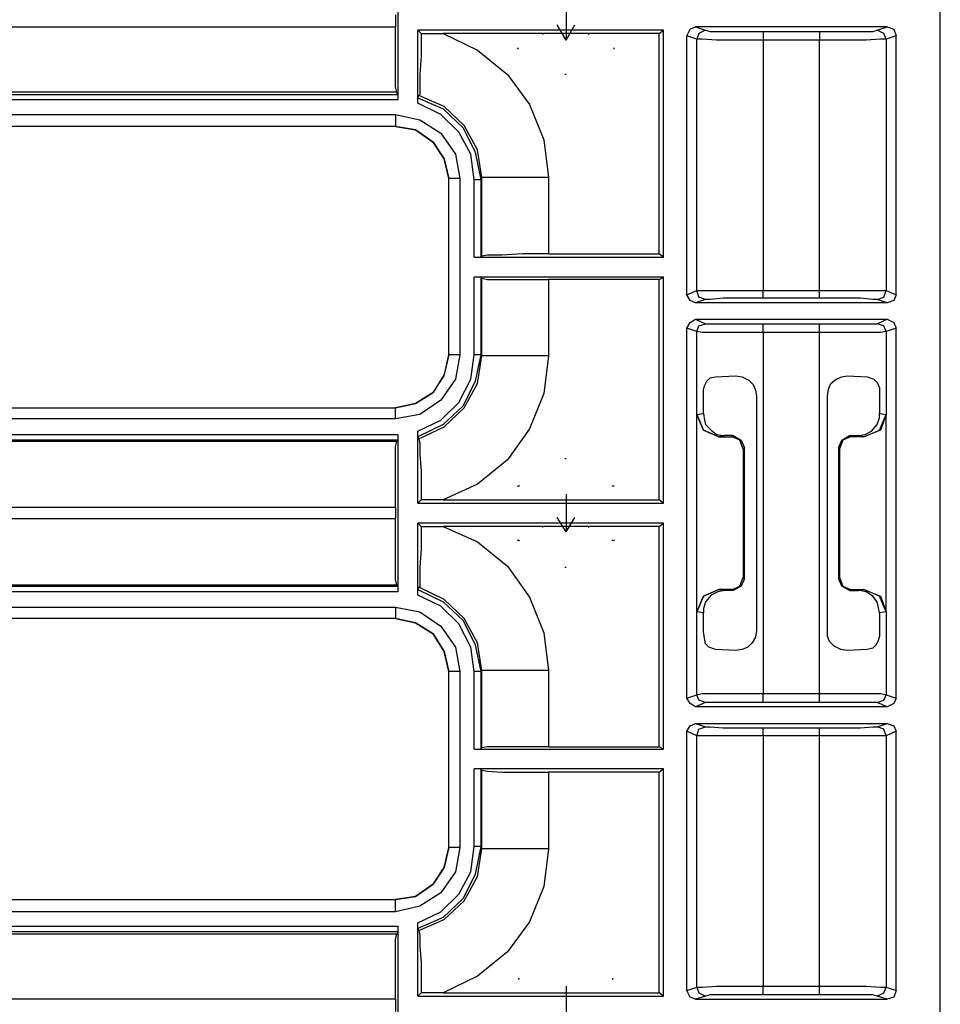
# Model space of a CAD drawing. Extents: x 35 to 86, y -59 to 50.
# Drawn here: x 82 to 85, y -34 to -31 of the extents above; entities that cross this region are included whole.
import ezdxf

# ---------------------------------------------------------------- set-up
doc = ezdxf.new("R2010")
doc.units = 0
doc.header["$MEASUREMENT"] = 0
doc.layers.add('3', color=3, linetype='CONTINUOUS')

msp = doc.modelspace()

# ---------------------------------------------------------------- linework, layer by layer
at = {"layer": '3'}
for p, q in [((85.3323, -49.7679), (85.3323, -25.6538)), ((83.4032, -30.4294), (83.4032, -30.9923)), ((84.0016, -30.642), (84.0016, -30.7797)), ((83.3953, -30.6892), (83.3953, -30.7325)), ((84.0016, -30.7797), (83.9701, -30.7246)), ((84.0016, -30.7797), (84.0331, -30.7246)), ((79.6945, -30.7325), (83.3953, -30.7325)), ((83.3953, -30.8191), (83.3953, -30.7325)), ((84.3481, -30.7443), (83.474, -30.7443)), ((83.4859, -30.7561), (83.474, -30.7443)), ((83.474, -31.0042), (83.474, -30.7443)), ((83.4859, -30.7561), (83.5646, -30.7561)), ((83.4859, -30.7561), (83.4859, -30.8349)), ((83.5646, -30.7561), (83.6866, -30.8152)), ((84.3323, -30.7561), (83.5646, -30.7561)), ((83.9189, -30.7601), (83.9189, -30.7561)), ((84.0843, -30.7561), (84.0803, -30.7601)), ((84.3323, -30.7561), (84.3481, -30.7443)), ((84.3323, -31.5396), (84.3323, -30.7561)), ((84.3481, -31.5514), (84.3481, -30.7443)), ((84.4307, -30.764), (84.4425, -30.7404)), ((84.4307, -31.6853), (84.4307, -30.764)), ((84.4662, -30.7758), (84.4307, -30.764)), ((84.4425, -30.7404), (84.4622, -30.7325)), ((85.1433, -30.7325), (84.4622, -30.7325)), ((84.4622, -30.7325), (84.4977, -30.7443)), ((84.474, -30.7561), (84.4662, -30.7758)), ((84.4977, -30.7443), (84.474, -30.7561)), ((84.4977, -30.7443), (84.5134, -30.7483)), ((84.5134, -30.7483), (84.5607, -30.7483)), ((84.5607, -30.7483), (84.6236, -30.7483)), ((84.6236, -30.7483), (84.7024, -30.7483)), ((84.7024, -30.7483), (84.7024, -30.7561)), ((84.7024, -30.7483), (84.9032, -30.7483)), ((84.7024, -30.7561), (84.7024, -30.7797)), ((84.9032, -30.7483), (84.9032, -30.7561)), ((84.9032, -30.7483), (84.9819, -30.7483)), ((84.9032, -30.7561), (84.9032, -30.7797)), ((84.9819, -30.7483), (85.0488, -30.7483)), ((85.0488, -30.7483), (85.0922, -30.7483)), ((85.0922, -30.7483), (85.1079, -30.7443)), ((85.1079, -30.7443), (85.1433, -30.7325)), ((85.1315, -30.7561), (85.1079, -30.7443)), ((85.1394, -30.7758), (85.1315, -30.7561)), ((85.1748, -30.764), (85.1394, -30.7758)), ((85.1433, -30.7325), (85.167, -30.7404)), ((85.167, -30.7404), (85.1748, -30.764)), ((85.1748, -31.6853), (85.1748, -30.764)), ((84.4662, -31.6695), (84.4662, -30.7758)), ((84.4859, -30.7758), (84.4662, -30.7758)), ((84.537, -30.7797), (84.4859, -30.7758)), ((84.6118, -30.7797), (84.537, -30.7797)), ((84.7024, -30.7797), (84.6118, -30.7797)), ((84.7024, -30.7797), (84.7024, -31.6695)), ((84.9032, -30.7797), (84.7024, -30.7797)), ((84.9937, -30.7797), (84.9032, -30.7797)), ((84.9032, -31.6695), (84.9032, -30.7797)), ((85.0685, -30.7797), (84.9937, -30.7797)), ((85.1197, -30.7758), (85.0685, -30.7797)), ((85.1394, -30.7758), (85.1197, -30.7758)), ((85.1394, -30.7758), (85.1394, -31.6695)), ((83.3953, -30.8939), (83.3953, -30.8191)), ((83.4859, -30.8349), (83.4819, -30.9018)), ((83.6866, -30.8152), (83.7929, -30.9018)), ((83.8323, -30.8112), (83.8284, -30.8073)), ((84.1709, -30.8073), (84.1709, -30.8112)), ((83.3953, -30.9451), (83.3953, -30.8939)), ((83.4819, -30.9018), (83.4819, -30.953)), ((83.7929, -30.9018), (83.8717, -31.0081)), ((84.0016, -30.9018), (83.9977, -30.9018)), ((83.3992, -30.9648), (79.6945, -30.9648)), ((79.6945, -30.9727), (83.4032, -30.9727)), ((83.3992, -30.9648), (83.3953, -30.9451)), ((83.4032, -30.9727), (83.3992, -30.9648)), ((83.4032, -30.9727), (83.4032, -30.9923)), ((83.4819, -30.9727), (83.478, -30.9766)), ((83.4819, -30.953), (83.4819, -30.9727)), ((83.4032, -30.9923), (79.6945, -30.9923)), ((83.474, -30.9845), (83.478, -30.9766)), ((83.474, -30.9845), (83.5646, -31.0238)), ((83.474, -30.9923), (83.474, -30.9845)), ((83.474, -30.9963), (83.474, -30.9923)), ((83.474, -31.0042), (83.474, -30.9963)), ((83.5567, -31.0435), (83.474, -31.0042)), ((83.5685, -31.016), (83.478, -30.9766)), ((83.8717, -31.0081), (83.9229, -31.1341)), ((79.7142, -31.0435), (83.3953, -31.0435)), ((83.3953, -31.0435), (83.3953, -31.075)), ((83.3953, -31.0435), (83.4819, -31.0632)), ((83.6197, -31.1065), (83.5567, -31.0435)), ((83.5646, -31.0238), (83.6355, -31.0908)), ((83.6394, -31.0829), (83.5685, -31.016)), ((83.3953, -31.075), (83.3953, -31.0868)), ((83.4819, -31.0632), (83.5567, -31.1105)), ((83.3953, -31.0868), (79.7142, -31.0868)), ((83.3953, -31.0868), (79.7142, -31.0868)), ((83.3953, -31.0868), (83.4662, -31.0986)), ((83.4662, -31.0986), (83.3953, -31.0868)), ((83.4662, -31.0986), (83.5292, -31.142)), ((83.5292, -31.142), (83.4662, -31.0986)), ((83.5567, -31.1105), (83.6079, -31.1853)), ((83.663, -31.1853), (83.6197, -31.1065)), ((83.6355, -31.0908), (83.6788, -31.1774)), ((83.6866, -31.1695), (83.6394, -31.0829)), ((83.5292, -31.142), (83.5685, -31.201)), ((83.5685, -31.201), (83.5292, -31.142)), ((83.9229, -31.1341), (83.9386, -31.2679)), ((83.6788, -31.1774), (83.6985, -31.2758)), ((83.7024, -31.2679), (83.6866, -31.1695)), ((83.5685, -31.201), (83.5843, -31.2719)), ((83.5843, -31.2719), (83.5685, -31.201)), ((83.6079, -31.1853), (83.6236, -31.2719)), ((83.6748, -31.2758), (83.663, -31.1853)), ((83.5843, -31.8979), (83.5843, -31.2719)), ((83.5843, -31.8979), (83.5843, -31.2719)), ((83.5961, -31.2719), (83.5843, -31.2719)), ((83.6236, -31.2719), (83.5961, -31.2719)), ((83.6236, -31.2719), (83.6236, -31.8979)), ((83.6906, -31.2758), (83.6748, -31.2758)), ((83.6748, -31.5514), (83.6748, -31.2758)), ((83.6985, -31.2758), (83.6906, -31.2758)), ((83.7024, -31.2679), (83.6985, -31.2758)), ((83.6985, -31.2758), (83.6985, -31.5514)), ((83.7024, -31.5475), (83.7024, -31.2679)), ((83.7221, -31.2679), (83.7024, -31.2679)), ((83.7733, -31.2679), (83.7221, -31.2679)), ((83.8481, -31.2679), (83.7733, -31.2679)), ((83.9386, -31.2679), (83.8481, -31.2679)), ((83.9386, -31.2679), (83.9386, -31.5396)), ((83.6748, -31.5514), (84.3481, -31.5514)), ((83.6748, -31.5514), (83.6985, -31.5514)), ((83.6985, -31.5514), (83.7024, -31.5475)), ((83.7221, -31.5435), (83.7024, -31.5475)), ((83.7733, -31.5435), (83.7221, -31.5435)), ((83.8481, -31.5396), (83.7733, -31.5435)), ((83.9386, -31.5396), (83.8481, -31.5396)), ((83.9386, -31.5396), (84.3323, -31.5396)), ((84.3481, -31.5514), (84.3323, -31.5396)), ((84.3481, -31.6223), (83.6748, -31.6223)), ((83.6985, -31.6223), (83.6748, -31.6223)), ((83.6748, -31.8979), (83.6748, -31.6223)), ((83.7024, -31.6262), (83.6985, -31.6223)), ((83.6985, -31.6223), (83.6985, -31.8979)), ((83.7024, -31.9018), (83.7024, -31.6262)), ((83.7024, -31.6262), (83.7221, -31.6301)), ((83.7221, -31.6301), (83.7733, -31.6301)), ((83.7733, -31.6301), (83.8481, -31.6301)), ((83.8481, -31.6301), (83.9386, -31.6301)), ((84.3323, -31.6301), (83.9386, -31.6301)), ((83.9386, -31.6301), (83.9386, -31.9018)), ((84.3323, -31.6301), (84.3481, -31.6223)), ((84.3323, -32.4136), (84.3323, -31.6301)), ((84.3481, -32.4254), (84.3481, -31.6223)), ((84.4307, -31.6853), (84.4662, -31.6695)), ((84.474, -31.6931), (84.4662, -31.6695)), ((84.4662, -31.6695), (84.4859, -31.6695)), ((84.4859, -31.6695), (84.537, -31.6695)), ((84.537, -31.6695), (84.6118, -31.6695)), ((84.6118, -31.6695), (84.7024, -31.6695)), ((84.7024, -31.6892), (84.7024, -31.6695)), ((84.7024, -31.6695), (84.9032, -31.6695)), ((84.9032, -31.6892), (84.9032, -31.6695)), ((84.9032, -31.6695), (84.9937, -31.6695)), ((84.9937, -31.6695), (85.0685, -31.6695)), ((85.0685, -31.6695), (85.1197, -31.6695)), ((85.1197, -31.6695), (85.1394, -31.6695)), ((85.1315, -31.6931), (85.1394, -31.6695)), ((85.1394, -31.6695), (85.1748, -31.6853)), ((84.4425, -31.7049), (84.4307, -31.6853)), ((84.4622, -31.7128), (84.4425, -31.7049)), ((84.4977, -31.701), (84.4622, -31.7128)), ((84.4977, -31.701), (84.474, -31.6931)), ((84.5134, -31.701), (84.4977, -31.701)), ((84.5607, -31.6971), (84.5134, -31.701)), ((84.6236, -31.6971), (84.5607, -31.6971)), ((84.7024, -31.6971), (84.6236, -31.6971)), ((84.7024, -31.6971), (84.7024, -31.6892)), ((84.9032, -31.6971), (84.7024, -31.6971)), ((84.9032, -31.6971), (84.9032, -31.6892)), ((84.9819, -31.6971), (84.9032, -31.6971)), ((85.0488, -31.6971), (84.9819, -31.6971)), ((85.0922, -31.701), (85.0488, -31.6971)), ((85.1079, -31.701), (85.0922, -31.701)), ((85.1079, -31.701), (85.1315, -31.6931)), ((85.1433, -31.7128), (85.1079, -31.701)), ((85.167, -31.7049), (85.1433, -31.7128)), ((85.1748, -31.6853), (85.167, -31.7049)), ((85.1433, -31.7128), (84.4622, -31.7128)), ((84.4425, -31.7837), (84.4622, -31.7719)), ((84.4622, -31.7719), (84.4977, -31.7876)), ((84.4622, -31.7719), (85.1433, -31.7719)), ((85.1079, -31.7876), (85.1433, -31.7719)), ((85.1433, -31.7719), (85.167, -31.7837)), ((84.4307, -31.8034), (84.4425, -31.7837)), ((84.4307, -33.1183), (84.4307, -31.8034)), ((84.4662, -31.8152), (84.4307, -31.8034)), ((84.4662, -31.8152), (84.474, -31.7955)), ((84.474, -31.7955), (84.4977, -31.7876)), ((84.4977, -31.7876), (84.5134, -31.7876)), ((84.5134, -31.7876), (84.5607, -31.7876)), ((84.5607, -31.7876), (84.6236, -31.7876)), ((84.6236, -31.7876), (84.7024, -31.7876)), ((84.7024, -31.7994), (84.7024, -31.7876)), ((84.7024, -31.7876), (84.9032, -31.7876)), ((84.7024, -31.8191), (84.7024, -31.7994)), ((84.9032, -31.7994), (84.9032, -31.7876)), ((84.9032, -31.7876), (84.9819, -31.7876)), ((84.9032, -31.8191), (84.9032, -31.7994)), ((84.9819, -31.7876), (85.0488, -31.7876)), ((85.0488, -31.7876), (85.0922, -31.7876)), ((85.0922, -31.7876), (85.1079, -31.7876)), ((85.1315, -31.7955), (85.1079, -31.7876)), ((85.1394, -31.8152), (85.1315, -31.7955)), ((85.1748, -31.8034), (85.1394, -31.8152)), ((85.167, -31.7837), (85.1748, -31.8034)), ((85.1748, -33.1183), (85.1748, -31.8034)), ((84.4662, -32.1105), (84.4662, -31.8152)), ((84.4859, -31.8191), (84.4662, -31.8152)), ((84.537, -31.8191), (84.4859, -31.8191)), ((84.6118, -31.8191), (84.537, -31.8191)), ((84.7024, -31.8191), (84.6118, -31.8191)), ((84.7024, -31.8191), (84.7024, -33.1026)), ((84.9032, -31.8191), (84.7024, -31.8191)), ((84.9937, -31.8191), (84.9032, -31.8191)), ((84.9032, -33.1026), (84.9032, -31.8191)), ((85.0685, -31.8191), (84.9937, -31.8191)), ((85.1197, -31.8191), (85.0685, -31.8191)), ((85.1394, -31.8152), (85.1197, -31.8191)), ((85.1394, -31.8152), (85.1394, -32.1105)), ((83.5685, -31.9727), (83.5843, -31.8979)), ((83.5843, -31.8979), (83.5685, -31.9687)), ((83.5961, -31.8979), (83.5843, -31.8979)), ((83.6236, -31.8979), (83.5961, -31.8979)), ((83.6236, -31.8979), (83.6079, -31.9845)), ((83.663, -31.9845), (83.6748, -31.8979)), ((83.6906, -31.8979), (83.6748, -31.8979)), ((83.6985, -31.8979), (83.6788, -31.9923)), ((83.6866, -32.0002), (83.7024, -31.9018)), ((83.6985, -31.8979), (83.6906, -31.8979)), ((83.6985, -31.8979), (83.7024, -31.9018)), ((83.7221, -31.9018), (83.7024, -31.9018)), ((83.7733, -31.9018), (83.7221, -31.9018)), ((83.8481, -31.9018), (83.7733, -31.9018)), ((83.9386, -31.9018), (83.8481, -31.9018)), ((83.9386, -31.9018), (83.9229, -32.0357)), ((83.5685, -31.9687), (83.5292, -32.0317)), ((83.5292, -32.0317), (83.5685, -31.9727)), ((83.6079, -31.9845), (83.5567, -32.0593)), ((83.6197, -32.0671), (83.663, -31.9845)), ((84.5016, -31.9923), (84.5134, -31.9805)), ((84.5134, -31.9805), (84.5331, -31.9766)), ((84.5331, -31.9766), (84.604, -31.9727)), ((84.604, -31.9727), (84.6276, -31.9766)), ((84.6276, -31.9766), (84.6512, -31.9884)), ((84.6512, -31.9884), (84.667, -32.0042)), ((84.9425, -32.0002), (84.9622, -31.9845)), ((84.9622, -31.9845), (84.9819, -31.9766)), ((84.9819, -31.9766), (85.0016, -31.9727)), ((85.0016, -31.9727), (85.0725, -31.9766)), ((85.0725, -31.9766), (85.0961, -31.9845)), ((85.0961, -31.9845), (85.1079, -31.9963)), ((83.6788, -31.9923), (83.6355, -32.079)), ((83.6394, -32.0868), (83.6866, -32.0002)), ((84.4898, -32.0238), (84.4937, -32.0081)), ((84.4898, -32.0475), (84.4898, -32.0238)), ((84.4937, -32.0081), (84.5016, -31.9923)), ((84.667, -32.0042), (84.6748, -32.0238)), ((84.6748, -32.0238), (84.6788, -32.0435)), ((84.9307, -32.0435), (84.9347, -32.0199)), ((84.9347, -32.0199), (84.9425, -32.0002)), ((85.1079, -31.9963), (85.1158, -32.016)), ((85.1158, -32.016), (85.1158, -32.0396)), ((83.4662, -32.0711), (83.5292, -32.0317)), ((83.5292, -32.0317), (83.4662, -32.0711)), ((83.5567, -32.0593), (83.4819, -32.1105)), ((83.9229, -32.0357), (83.8717, -32.1616)), ((84.4898, -32.1065), (84.4898, -32.0475)), ((84.6788, -32.0435), (84.6788, -32.8782)), ((84.9307, -32.8782), (84.9307, -32.0435)), ((85.1158, -32.0396), (85.1158, -32.0475)), ((85.1158, -32.0475), (85.1158, -32.1065)), ((79.9032, -32.0868), (83.3953, -32.0868)), ((79.9032, -32.0868), (83.3953, -32.0868)), ((83.3953, -32.0868), (83.4662, -32.0711)), ((83.4662, -32.0711), (83.3953, -32.0868)), ((83.3953, -32.0986), (83.3953, -32.0868)), ((83.5567, -32.1301), (83.6197, -32.0671)), ((83.6355, -32.079), (83.5646, -32.1459)), ((83.5685, -32.1538), (83.6394, -32.0868)), ((83.3953, -32.1262), (79.9032, -32.1262)), ((83.3953, -32.1262), (83.3953, -32.0986)), ((83.4819, -32.1105), (83.3953, -32.1262)), ((84.4662, -32.1105), (84.4898, -32.1065)), ((84.4662, -32.8112), (84.4662, -32.1105)), ((84.4662, -32.1105), (84.4898, -32.1656)), ((84.4898, -32.1656), (84.4662, -32.1105)), ((84.4898, -32.1065), (84.4937, -32.1301)), ((85.1079, -32.1459), (85.1158, -32.1223)), ((85.1158, -32.1223), (85.1158, -32.1065)), ((85.1158, -32.1065), (85.1394, -32.1105)), ((85.1158, -32.1656), (85.1394, -32.1105)), ((85.1394, -32.1105), (85.1197, -32.1656)), ((85.1394, -32.8112), (85.1394, -32.1105)), ((83.474, -32.1695), (83.5567, -32.1301)), ((83.5646, -32.1459), (83.474, -32.1892)), ((83.478, -32.1971), (83.5685, -32.1538)), ((83.8717, -32.1616), (83.7929, -32.2719)), ((84.4937, -32.1301), (84.4977, -32.1459)), ((84.4977, -32.1459), (84.5173, -32.1656)), ((85.0882, -32.1695), (85.1079, -32.1459)), ((79.8835, -32.1813), (83.4032, -32.1813)), ((83.4032, -32.1813), (83.4032, -32.201)), ((83.4032, -32.1813), (83.4032, -32.7404)), ((83.474, -32.1734), (83.474, -32.1695)), ((83.474, -32.4254), (83.474, -32.1695)), ((83.474, -32.1774), (83.474, -32.1734)), ((83.474, -32.1853), (83.474, -32.1774)), ((83.474, -32.1892), (83.474, -32.1853)), ((83.478, -32.1971), (83.474, -32.1892)), ((83.478, -32.1971), (83.4819, -32.2128)), ((84.4898, -32.1656), (84.5449, -32.1892)), ((84.5449, -32.1892), (84.4898, -32.1656)), ((84.5173, -32.1656), (84.537, -32.1813)), ((84.537, -32.1813), (84.5607, -32.1853)), ((84.5646, -32.1853), (84.5449, -32.1892)), ((84.5449, -32.1892), (84.5922, -32.1892)), ((84.5607, -32.1853), (84.5646, -32.1853)), ((84.5961, -32.1853), (84.5646, -32.1853)), ((84.5922, -32.1892), (84.5961, -32.1853)), ((84.6197, -32.201), (84.5922, -32.1892)), ((84.5961, -32.1853), (84.6236, -32.201)), ((84.9819, -32.201), (85.0095, -32.1853)), ((85.0134, -32.1892), (84.9859, -32.201)), ((85.0095, -32.1853), (85.041, -32.1853)), ((85.0095, -32.1853), (85.0134, -32.1892)), ((85.0607, -32.1892), (85.0134, -32.1892)), ((85.041, -32.1853), (85.0646, -32.1813)), ((85.0607, -32.1892), (85.041, -32.1853)), ((85.0607, -32.1892), (85.1158, -32.1656)), ((85.1197, -32.1656), (85.0607, -32.1892)), ((85.0646, -32.1813), (85.0882, -32.1695)), ((79.8796, -32.2049), (83.3992, -32.2049)), ((83.4032, -32.201), (79.8835, -32.201)), ((83.3953, -32.2246), (83.3992, -32.2049)), ((83.3953, -32.2758), (83.3953, -32.2246)), ((83.4032, -32.201), (83.3992, -32.2049)), ((83.4819, -32.2128), (83.4819, -32.2522)), ((84.6315, -32.2325), (84.6197, -32.201)), ((84.6236, -32.201), (84.6355, -32.2286)), ((84.6355, -32.2286), (84.6315, -32.2325)), ((84.6315, -32.2325), (84.6315, -32.6892)), ((84.6355, -32.6931), (84.6355, -32.2286)), ((84.9701, -32.2286), (84.9819, -32.201)), ((84.9701, -32.2286), (84.9701, -32.6931)), ((84.974, -32.2325), (84.9701, -32.2286)), ((84.9859, -32.201), (84.974, -32.2325)), ((84.974, -32.2325), (84.974, -32.6892)), ((83.4819, -32.2522), (83.4859, -32.3112)), ((84.0016, -32.2679), (83.9977, -32.2679)), ((83.3953, -32.3546), (83.3953, -32.2758)), ((83.7929, -32.2719), (83.6866, -32.3585)), ((83.4859, -32.3112), (83.4859, -32.386)), ((83.3953, -32.4412), (83.3953, -32.3546)), ((83.6866, -32.3585), (83.5646, -32.4136)), ((83.8323, -32.3624), (83.8284, -32.3664)), ((83.8323, -32.3664), (83.8362, -32.3624)), ((84.167, -32.3624), (84.167, -32.3664)), ((84.1709, -32.3664), (84.1709, -32.3624)), ((83.4859, -32.386), (83.4859, -32.4136)), ((84.0016, -32.3939), (84.0016, -32.5278)), ((83.3953, -32.4412), (79.6945, -32.4412)), ((83.3953, -32.4412), (83.3953, -32.4805)), ((83.474, -32.4254), (83.4859, -32.4136)), ((83.474, -32.4254), (84.3481, -32.4254)), ((83.5646, -32.4136), (83.4859, -32.4136)), ((83.5646, -32.4136), (84.3323, -32.4136)), ((84.3481, -32.4254), (84.3323, -32.4136)), ((84.0016, -32.5278), (83.9701, -32.4766)), ((84.0016, -32.5278), (84.0331, -32.4766)), ((79.6945, -32.4805), (83.3953, -32.4805)), ((83.3953, -32.5671), (83.3953, -32.4805)), ((83.474, -32.7522), (83.474, -32.4963)), ((84.3481, -32.4963), (83.474, -32.4963)), ((83.4859, -32.5081), (83.474, -32.4963)), ((83.4859, -32.5081), (83.5646, -32.5081)), ((83.4859, -32.5081), (83.4859, -32.5868)), ((84.3323, -32.5081), (83.5646, -32.5081)), ((83.5646, -32.5081), (83.6866, -32.5632)), ((83.9189, -32.512), (83.9189, -32.5081)), ((84.0843, -32.5081), (84.0803, -32.512)), ((84.3323, -32.5081), (84.3481, -32.4963)), ((84.3323, -33.2916), (84.3323, -32.5081)), ((84.3481, -33.2994), (84.3481, -32.4963)), ((83.3953, -32.6459), (83.3953, -32.5671)), ((83.6866, -32.5632), (83.7929, -32.6498)), ((83.8323, -32.5593), (83.8284, -32.5553)), ((83.8323, -32.5553), (83.8362, -32.5593)), ((84.167, -32.5593), (84.167, -32.5553)), ((84.1709, -32.5553), (84.1709, -32.5593)), ((83.4859, -32.5868), (83.4819, -32.6538)), ((83.3953, -32.6971), (83.3953, -32.6459)), ((83.4819, -32.6538), (83.4819, -32.701)), ((83.7929, -32.6498), (83.8717, -32.7601)), ((84.0016, -32.6538), (83.9977, -32.6538)), ((84.6197, -32.7207), (84.6315, -32.6892)), ((84.6315, -32.6892), (84.6355, -32.6931)), ((84.9701, -32.6931), (84.974, -32.6892)), ((84.974, -32.6892), (84.9859, -32.7207)), ((83.3992, -32.7168), (79.6945, -32.7168)), ((79.6945, -32.7207), (83.4032, -32.7207)), ((83.3992, -32.7168), (83.3953, -32.6971)), ((83.4032, -32.7207), (83.3992, -32.7168)), ((83.4032, -32.7207), (83.4032, -32.7404)), ((83.474, -32.7325), (83.478, -32.7246)), ((83.5685, -32.7679), (83.478, -32.7246)), ((83.4819, -32.7246), (83.478, -32.7246)), ((83.4819, -32.701), (83.4819, -32.7246)), ((84.5922, -32.7325), (84.6197, -32.7207)), ((84.6236, -32.7207), (84.5961, -32.7364)), ((84.6355, -32.6931), (84.6236, -32.7207)), ((84.9819, -32.7207), (84.9701, -32.6931)), ((85.0095, -32.7364), (84.9819, -32.7207)), ((84.9859, -32.7207), (85.0134, -32.7325)), ((83.4032, -32.7404), (79.6945, -32.7404)), ((83.474, -32.7325), (83.5646, -32.7758)), ((83.474, -32.7364), (83.474, -32.7325)), ((83.474, -32.7404), (83.474, -32.7364)), ((83.474, -32.7483), (83.474, -32.7404)), ((83.474, -32.7522), (83.474, -32.7483)), ((83.5567, -32.7916), (83.474, -32.7522)), ((84.4898, -32.7561), (84.4662, -32.8112)), ((84.4662, -32.8112), (84.4898, -32.7561)), ((84.5449, -32.7325), (84.4898, -32.7561)), ((84.4898, -32.7561), (84.5449, -32.7325)), ((84.5173, -32.7522), (84.4977, -32.7758)), ((84.541, -32.7404), (84.5173, -32.7522)), ((84.5646, -32.7364), (84.541, -32.7404)), ((84.5449, -32.7325), (84.5646, -32.7364)), ((84.5922, -32.7325), (84.5449, -32.7325)), ((84.5961, -32.7364), (84.5646, -32.7364)), ((84.5961, -32.7364), (84.5922, -32.7325)), ((85.0134, -32.7325), (85.0095, -32.7364)), ((85.0095, -32.7364), (85.041, -32.7364)), ((85.0134, -32.7325), (85.0607, -32.7325)), ((85.041, -32.7364), (85.0607, -32.7325)), ((85.0449, -32.7364), (85.041, -32.7364)), ((85.0685, -32.7404), (85.0449, -32.7364)), ((85.1158, -32.7561), (85.0607, -32.7325)), ((85.0607, -32.7325), (85.1197, -32.7561)), ((85.0922, -32.7561), (85.0685, -32.7404)), ((85.1079, -32.7758), (85.0922, -32.7561)), ((85.1394, -32.8112), (85.1158, -32.7561)), ((85.1197, -32.7561), (85.1394, -32.8112)), ((83.6197, -32.8546), (83.5567, -32.7916)), ((83.5646, -32.7758), (83.6355, -32.8427)), ((83.6394, -32.8349), (83.5685, -32.7679)), ((83.8717, -32.7601), (83.9229, -32.886)), ((84.4977, -32.7758), (84.4898, -32.7994)), ((85.1118, -32.7916), (85.1079, -32.7758)), ((85.1158, -32.8152), (85.1118, -32.7916)), ((79.7142, -32.7955), (83.3953, -32.7955)), ((83.3953, -32.7955), (83.3953, -32.8231)), ((83.3953, -32.7955), (83.4819, -32.8112)), ((83.3953, -32.8231), (83.3953, -32.8349)), ((83.4819, -32.8112), (83.5567, -32.8624)), ((84.4662, -33.1065), (84.4662, -32.8112)), ((84.4898, -32.8152), (84.4662, -32.8112)), ((84.4898, -32.7994), (84.4898, -32.8152)), ((84.4898, -32.8742), (84.4898, -32.8152)), ((85.1394, -32.8112), (85.1158, -32.8152)), ((85.1158, -32.8152), (85.1158, -32.8742)), ((85.1394, -32.8112), (85.1394, -33.1065)), ((83.3953, -32.8349), (79.7142, -32.8349)), ((83.3953, -32.8349), (79.7142, -32.8349)), ((83.3953, -32.8349), (83.4662, -32.8506)), ((83.4662, -32.8506), (83.3953, -32.8349)), ((83.4662, -32.8506), (83.5292, -32.89)), ((83.5292, -32.89), (83.4662, -32.8506)), ((83.5567, -32.8624), (83.6079, -32.9372)), ((83.663, -32.9372), (83.6197, -32.8546)), ((83.6355, -32.8427), (83.6788, -32.9294)), ((83.6866, -32.9215), (83.6394, -32.8349)), ((83.5292, -32.89), (83.5685, -32.953)), ((83.5685, -32.953), (83.5292, -32.89)), ((83.9229, -32.886), (83.9386, -33.0199)), ((84.4898, -32.8821), (84.4898, -32.8742)), ((84.4937, -32.9057), (84.4898, -32.8821)), ((84.6788, -32.8782), (84.6748, -32.9018)), ((84.9307, -32.8979), (84.9307, -32.8782)), ((84.9386, -32.9175), (84.9307, -32.8979)), ((85.1158, -32.8979), (85.1118, -32.9136)), ((85.1158, -32.8742), (85.1158, -32.8979)), ((83.6788, -32.9294), (83.6985, -33.0238)), ((83.7024, -33.0199), (83.6866, -32.9215)), ((84.4977, -32.9254), (84.4937, -32.9057)), ((84.5095, -32.9372), (84.4977, -32.9254)), ((84.663, -32.9215), (84.6473, -32.9372)), ((84.6748, -32.9018), (84.663, -32.9215)), ((84.9544, -32.9333), (84.9386, -32.9175)), ((84.978, -32.9451), (84.9544, -32.9333)), ((85.104, -32.9294), (85.0922, -32.9412)), ((85.1118, -32.9136), (85.104, -32.9294)), ((83.5685, -32.953), (83.5843, -33.0238)), ((83.5843, -33.0238), (83.5685, -32.953)), ((83.6079, -32.9372), (83.6236, -33.0238)), ((83.6748, -33.0238), (83.663, -32.9372)), ((84.5331, -32.9451), (84.5095, -32.9372)), ((84.604, -32.949), (84.5331, -32.9451)), ((84.6276, -32.9451), (84.604, -32.949)), ((84.6473, -32.9372), (84.6276, -32.9451)), ((85.0016, -32.949), (84.978, -32.9451)), ((85.0725, -32.9451), (85.0016, -32.949)), ((85.0922, -32.9412), (85.0725, -32.9451)), ((83.5843, -33.6498), (83.5843, -33.0238)), ((83.5843, -33.6498), (83.5843, -33.0238)), ((83.5961, -33.0238), (83.5843, -33.0238)), ((83.6236, -33.0238), (83.5961, -33.0238)), ((83.6236, -33.0238), (83.6236, -33.6498)), ((83.6906, -33.0238), (83.6748, -33.0238)), ((83.6748, -33.2994), (83.6748, -33.0238)), ((83.6985, -33.0238), (83.6906, -33.0238)), ((83.7024, -33.0199), (83.6985, -33.0238)), ((83.6985, -33.0238), (83.6985, -33.2994)), ((83.7024, -33.2955), (83.7024, -33.0199)), ((83.7221, -33.0199), (83.7024, -33.0199)), ((83.7733, -33.0199), (83.7221, -33.0199)), ((83.8481, -33.0199), (83.7733, -33.0199)), ((83.9386, -33.0199), (83.8481, -33.0199)), ((83.9386, -33.0199), (83.9386, -33.2916)), ((84.4307, -33.1183), (84.4662, -33.1065)), ((84.4662, -33.1065), (84.4859, -33.1026)), ((84.474, -33.1262), (84.4662, -33.1065)), ((84.4859, -33.1026), (84.537, -33.1026)), ((84.537, -33.1026), (84.6118, -33.1026)), ((84.6118, -33.1026), (84.7024, -33.1026)), ((84.7024, -33.1223), (84.7024, -33.1026)), ((84.7024, -33.1026), (84.9032, -33.1026)), ((84.9032, -33.1026), (84.9937, -33.1026)), ((84.9032, -33.1223), (84.9032, -33.1026)), ((84.9937, -33.1026), (85.0685, -33.1026)), ((85.0685, -33.1026), (85.1197, -33.1026)), ((85.1197, -33.1026), (85.1394, -33.1065)), ((85.1315, -33.1262), (85.1394, -33.1065)), ((85.1394, -33.1065), (85.1748, -33.1183)), ((84.4425, -33.138), (84.4307, -33.1183)), ((84.4622, -33.1498), (84.4425, -33.138)), ((84.4977, -33.1341), (84.4622, -33.1498)), ((84.4977, -33.1341), (84.474, -33.1262)), ((84.5134, -33.1341), (84.4977, -33.1341)), ((84.5607, -33.1341), (84.5134, -33.1341)), ((84.6236, -33.1341), (84.5607, -33.1341)), ((84.7024, -33.1341), (84.6236, -33.1341)), ((84.7024, -33.1341), (84.7024, -33.1223)), ((84.9032, -33.1341), (84.7024, -33.1341)), ((84.9032, -33.1341), (84.9032, -33.1223)), ((84.9819, -33.1341), (84.9032, -33.1341)), ((85.0488, -33.1341), (84.9819, -33.1341)), ((85.0922, -33.1341), (85.0488, -33.1341)), ((85.1079, -33.1341), (85.0922, -33.1341)), ((85.1079, -33.1341), (85.1315, -33.1262)), ((85.1433, -33.1498), (85.1079, -33.1341)), ((85.167, -33.138), (85.1433, -33.1498)), ((85.1748, -33.1183), (85.167, -33.138)), ((85.1433, -33.1498), (84.4622, -33.1498)), ((84.4425, -33.2168), (84.4622, -33.2089)), ((84.4622, -33.2089), (84.4977, -33.2207)), ((84.4622, -33.2089), (85.1433, -33.2089)), ((85.1079, -33.2207), (85.1433, -33.2089)), ((85.1433, -33.2089), (85.167, -33.2168)), ((84.4307, -33.2364), (84.4425, -33.2168)), ((84.4662, -33.2522), (84.4307, -33.2364)), ((84.4307, -34.1577), (84.4307, -33.2364)), ((84.4662, -33.2522), (84.474, -33.2286)), ((84.474, -33.2286), (84.4977, -33.2207)), ((84.4977, -33.2207), (84.5134, -33.2207)), ((84.5134, -33.2207), (84.5607, -33.2246)), ((84.5607, -33.2246), (84.6236, -33.2246)), ((84.6236, -33.2246), (84.7024, -33.2246)), ((84.7024, -33.2325), (84.7024, -33.2246)), ((84.7024, -33.2246), (84.9032, -33.2246)), ((84.7024, -33.2522), (84.7024, -33.2325)), ((84.9032, -33.2325), (84.9032, -33.2246)), ((84.9032, -33.2246), (84.9819, -33.2246)), ((84.9032, -33.2522), (84.9032, -33.2325)), ((84.9819, -33.2246), (85.0488, -33.2246)), ((85.0488, -33.2246), (85.0922, -33.2207)), ((85.0922, -33.2207), (85.1079, -33.2207)), ((85.1315, -33.2286), (85.1079, -33.2207)), ((85.1394, -33.2522), (85.1315, -33.2286)), ((85.1748, -33.2364), (85.1394, -33.2522)), ((85.167, -33.2168), (85.1748, -33.2364)), ((85.1748, -34.1577), (85.1748, -33.2364)), ((84.4859, -33.2522), (84.4662, -33.2522)), ((84.4662, -34.1459), (84.4662, -33.2522)), ((84.537, -33.2522), (84.4859, -33.2522)), ((84.6118, -33.2522), (84.537, -33.2522)), ((84.7024, -33.2522), (84.6118, -33.2522)), ((84.9032, -33.2522), (84.7024, -33.2522)), ((84.7024, -33.2522), (84.7024, -34.142)), ((84.9032, -34.142), (84.9032, -33.2522)), ((84.9937, -33.2522), (84.9032, -33.2522)), ((85.0685, -33.2522), (84.9937, -33.2522)), ((85.1197, -33.2522), (85.0685, -33.2522)), ((85.1394, -33.2522), (85.1197, -33.2522)), ((85.1394, -33.2522), (85.1394, -34.1459)), ((83.6748, -33.2994), (84.3481, -33.2994)), ((83.6748, -33.2994), (83.6985, -33.2994)), ((83.6985, -33.2994), (83.7024, -33.2955)), ((83.7221, -33.2916), (83.7024, -33.2955)), ((83.7733, -33.2916), (83.7221, -33.2916)), ((83.8481, -33.2916), (83.7733, -33.2916)), ((83.9386, -33.2916), (83.8481, -33.2916)), ((83.9386, -33.2916), (84.3323, -33.2916)), ((84.3481, -33.2994), (84.3323, -33.2916)), ((84.3481, -33.3703), (83.6748, -33.3703)), ((83.6985, -33.3703), (83.6748, -33.3703)), ((83.6748, -33.6459), (83.6748, -33.3703)), ((83.7024, -33.3742), (83.6985, -33.3703)), ((83.6985, -33.3703), (83.6985, -33.6459)), ((83.7024, -33.6538), (83.7024, -33.3742)), ((83.7024, -33.3742), (83.7221, -33.3782)), ((83.7221, -33.3782), (83.7733, -33.3821)), ((83.7733, -33.3821), (83.8481, -33.3821)), ((83.8481, -33.3821), (83.9386, -33.3821)), ((84.3323, -33.3821), (83.9386, -33.3821)), ((83.9386, -33.3821), (83.9386, -33.6538)), ((84.3323, -33.3821), (84.3481, -33.3703)), ((84.3323, -34.1656), (84.3323, -33.3821)), ((84.3481, -34.1774), (84.3481, -33.3703)), ((83.5843, -33.6498), (83.5685, -33.7207)), ((83.5685, -33.7207), (83.5843, -33.6498)), ((83.5961, -33.6498), (83.5843, -33.6498)), ((83.6236, -33.6498), (83.5961, -33.6498)), ((83.6236, -33.6498), (83.6079, -33.7364)), ((83.663, -33.7364), (83.6748, -33.6459)), ((83.6906, -33.6459), (83.6748, -33.6459)), ((83.6985, -33.6459), (83.6788, -33.7443)), ((83.6866, -33.7522), (83.7024, -33.6538)), ((83.6985, -33.6459), (83.6906, -33.6459)), ((83.6985, -33.6459), (83.7024, -33.6538)), ((83.7221, -33.6538), (83.7024, -33.6538)), ((83.7733, -33.6538), (83.7221, -33.6538)), ((83.8481, -33.6538), (83.7733, -33.6538)), ((83.9386, -33.6538), (83.8481, -33.6538)), ((83.9386, -33.6538), (83.9229, -33.7876)), ((83.5685, -33.7207), (83.5292, -33.7797)), ((83.5292, -33.7797), (83.5685, -33.7207)), ((83.6079, -33.7364), (83.5567, -33.8112)), ((83.6197, -33.8152), (83.663, -33.7364)), ((83.6788, -33.7443), (83.6355, -33.8309)), ((83.6394, -33.8388), (83.6866, -33.7522)), ((83.5292, -33.7797), (83.4662, -33.8231)), ((83.4662, -33.8231), (83.5292, -33.7797)), ((83.9229, -33.7876), (83.8717, -33.9136)), ((79.9032, -33.8349), (83.3953, -33.8349)), ((79.9032, -33.8349), (83.3953, -33.8349)), ((83.4662, -33.8231), (83.3953, -33.8349)), ((83.3953, -33.8349), (83.4662, -33.8231)), ((83.3953, -33.8467), (83.3953, -33.8349)), ((83.5567, -33.8112), (83.4819, -33.8585)), ((83.5567, -33.8782), (83.6197, -33.8152)), ((83.6355, -33.8309), (83.5646, -33.8979)), ((83.5685, -33.9057), (83.6394, -33.8388)), ((83.3953, -33.8782), (79.9032, -33.8782)), ((83.3953, -33.8782), (83.3953, -33.8467)), ((83.4819, -33.8585), (83.3953, -33.8782)), ((83.474, -33.9175), (83.5567, -33.8782)), ((83.5646, -33.8979), (83.474, -33.9372)), ((83.478, -33.9451), (83.5685, -33.9057)), ((83.8717, -33.9136), (83.7929, -34.0199)), ((79.8835, -33.9294), (83.4032, -33.9294)), ((83.4032, -33.949), (79.8835, -33.949)), ((83.4032, -33.949), (83.3992, -33.9569)), ((83.4032, -33.9294), (83.4032, -34.4923)), ((83.4032, -33.9294), (83.4032, -33.949)), ((83.474, -33.9215), (83.474, -33.9175)), ((83.474, -34.1774), (83.474, -33.9175)), ((83.474, -33.9294), (83.474, -33.9215)), ((83.474, -33.9333), (83.474, -33.9294)), ((83.474, -33.9372), (83.474, -33.9333)), ((83.478, -33.9451), (83.474, -33.9372)), ((83.478, -33.9451), (83.4819, -33.9609)), ((79.8796, -33.9569), (83.3992, -33.9569)), ((83.3953, -33.9766), (83.3992, -33.9569)), ((83.3953, -34.0278), (83.3953, -33.9766)), ((83.4819, -33.9609), (83.4819, -34.0002)), ((83.4819, -34.0002), (83.4859, -34.0593)), ((83.7929, -34.0199), (83.6866, -34.1065)), ((83.3953, -34.1026), (83.3953, -34.0278)), ((83.4859, -34.0593), (83.4859, -34.138)), ((83.3953, -34.1892), (83.3953, -34.1026)), ((83.6866, -34.1065), (83.5646, -34.1656)), ((83.8323, -34.1183), (83.8362, -34.1144)), ((84.167, -34.1144), (84.167, -34.1183)), ((83.4859, -34.138), (83.4859, -34.1656)), ((84.0016, -34.142), (84.0016, -34.2797)), ((84.4307, -34.1577), (84.4662, -34.1459)), ((84.4425, -34.1813), (84.4307, -34.1577)), ((84.4662, -34.1459), (84.474, -34.1656)), ((84.4662, -34.1459), (84.4859, -34.1459)), ((84.4859, -34.1459), (84.537, -34.142)), ((84.537, -34.142), (84.6118, -34.142)), ((84.6118, -34.142), (84.7024, -34.142)), ((84.7024, -34.1656), (84.7024, -34.142)), ((84.7024, -34.142), (84.9032, -34.142)), ((84.9032, -34.1656), (84.9032, -34.142)), ((84.9032, -34.142), (84.9937, -34.142)), ((84.9937, -34.142), (85.0685, -34.142)), ((85.0685, -34.142), (85.1197, -34.1459)), ((85.1197, -34.1459), (85.1394, -34.1459)), ((85.1315, -34.1656), (85.1394, -34.1459)), ((85.1394, -34.1459), (85.1748, -34.1577)), ((85.1748, -34.1577), (85.167, -34.1813)), ((83.3953, -34.1892), (79.6945, -34.1892)), ((83.3953, -34.1892), (83.3953, -34.2325)), ((83.474, -34.1774), (83.4859, -34.1656)), ((83.474, -34.1774), (84.3481, -34.1774)), ((83.5646, -34.1656), (83.4859, -34.1656)), ((83.5646, -34.1656), (84.3323, -34.1656)), ((84.3481, -34.1774), (84.3323, -34.1656)), ((84.4622, -34.1892), (84.4425, -34.1813)), ((84.4977, -34.1774), (84.4622, -34.1892)), ((84.4622, -34.1892), (85.1433, -34.1892)), ((84.474, -34.1656), (84.4977, -34.1774)), ((84.5134, -34.1734), (84.4977, -34.1774)), ((84.5607, -34.1734), (84.5134, -34.1734)), ((84.6236, -34.1734), (84.5607, -34.1734)), ((84.7024, -34.1734), (84.6236, -34.1734)), ((84.7024, -34.1734), (84.7024, -34.1656)), ((84.9032, -34.1734), (84.7024, -34.1734)), ((84.9032, -34.1734), (84.9032, -34.1656)), ((84.9819, -34.1734), (84.9032, -34.1734)), ((85.0488, -34.1734), (84.9819, -34.1734)), ((85.0922, -34.1734), (85.0488, -34.1734)), ((85.1079, -34.1774), (85.0922, -34.1734)), ((85.1079, -34.1774), (85.1315, -34.1656)), ((85.1433, -34.1892), (85.1079, -34.1774)), ((85.167, -34.1813), (85.1433, -34.1892))]:
    msp.add_line(p, q, dxfattribs=at)

doc.saveas('drawing.dxf')
